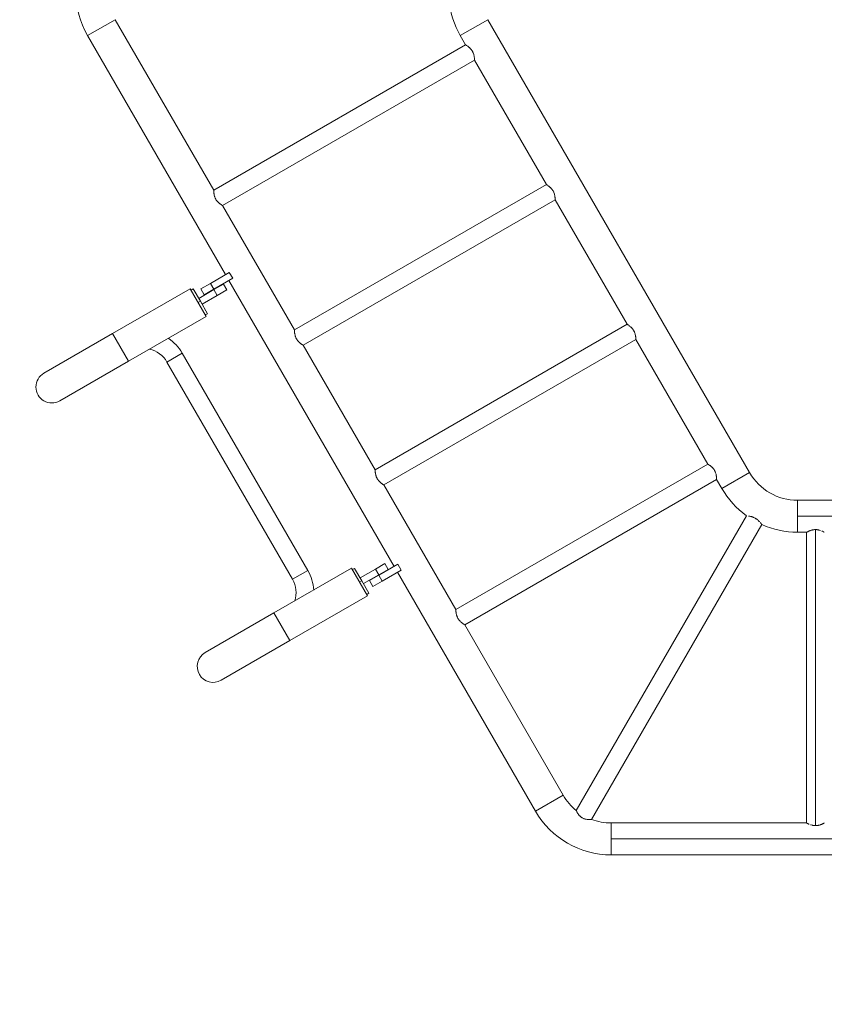
# Model space of a CAD drawing. Extents: x -29 to 12577, y 34 to 8944.
# Drawn here: x 10540 to 10996, y 6306 to 6864 of the extents above; entities that cross this region are included whole.
import ezdxf

# ---------------------------------------------------------------- set-up
doc = ezdxf.new("R2010")
doc.units = 0
doc.header["$MEASUREMENT"] = 0
doc.header["$PDMODE"] = 1
doc.layers.get('0').update_dxf_attribs({"linetype": 'CONTINUOUS'})
doc.layers.get('DefPoints').update_dxf_attribs({"linetype": 'CONTINUOUS'})
for name, color, linetype, lineweight in [('FRAM3', 1, 'CONTINUOUS', 50), ('外形線', 7, 'CONTINUOUS', 18), ('寸法線', 3, 'CONTINUOUS', 18)]:
    doc.layers.add(name, color=color, linetype=linetype, lineweight=lineweight)
doc.styles.get("Standard").update_dxf_attribs({"font": 'TXT.SHX', "bigfont": 'bigfont.shx'})
doc.dimstyles.new('100-30ベース', dxfattribs={"dimscale": 30, "dimtxt": 3, "dimasz": 3, "dimexe": 0, "dimexo": 1, "dimgap": 1, "dimtad": 3, "dimdec": 1, "dimlfac": 3.333333, "dimdsep": 46, "dimtxsty": 'Standard', "dimblk": 'DOTSMALL', "dimcen": 0, "dimclrd": 256, "dimclre": 256, "dimclrt": 7, "dimadec": 3, "dimazin": 2, "dimtfac": 1, "dimtdec": 1, "dimtix": 1, "dimtmove": 2, "dimatfit": 2, "dimldrblk": 'OPEN', "dimfxl": 0, "dimtolj": 1, "dimlwd": -1, "dimlwe": -1, "dimarcsym": 0})

# ---------------------------------------------------------------- blocks, each defined once
blk = doc.blocks.new('_DotSmall')
at = {"layer": 'FRAM3', "color": 0, "const_width": 0.5}
blk.add_lwpolyline([(-0.0625, 0, 1), (0.0625, 0, 1)], format="xyb", close=True, dxfattribs=at)
blk = doc.blocks.new('*D36')
at = {"layer": 'DefPoints', "color": 0}
for p in [(12054.24, 8139.58), (10009.64, 6656.14), (12054.24, 6551.17)]:
    blk.add_point(p, dxfattribs=at)
at = {"layer": '寸法線'}
for p, q in [((10009.64, 6686.14), (10009.64, 8139.58)), ((10009.64, 8139.58), (12054.24, 8139.58)), ((12054.24, 6581.17), (12054.24, 8139.58))]:
    blk.add_line(p, q, dxfattribs=at)
at = {"layer": '寸法線', "xscale": 90, "yscale": 90, "zscale": 90, "rotation": 180}
blk.add_blockref('_DotSmall', (10009.64, 8139.58), dxfattribs=at)
at = {"layer": '寸法線', "xscale": 90, "yscale": 90, "zscale": 90}
blk.add_blockref('_DotSmall', (12054.24, 8139.58), dxfattribs=at)
at = {"layer": '寸法線', "color": 7, "insert": (11031.94, 8214.58), "char_height": 90, "attachment_point": 5}
blk.add_mtext('\\A1;6900', dxfattribs=at)
blk = doc.blocks.new('_OPEN')
at = {"color": 0, "linetype": 'ByBlock'}
for p, q in [((-1, 0.1667), (0, 0)), ((0, 0), (-1, -0.1667)), ((0, 0), (-1, 0))]:
    blk.add_line(p, q, dxfattribs=at)
blk = doc.blocks.new('*D37')
at = {"layer": 'DefPoints', "color": 0}
for p in [(10866.81, 7869.59), (9833.72, 5850.94), (10875.59, 5850.94)]:
    blk.add_point(p, dxfattribs=at)
at = {"layer": '寸法線'}
for p, q in [((10836.81, 7869.59), (9833.72, 7869.59)), ((9833.72, 7869.59), (9833.72, 5850.94)), ((10845.59, 5850.94), (9833.72, 5850.94))]:
    blk.add_line(p, q, dxfattribs=at)
at = {"layer": '寸法線', "xscale": 90, "yscale": 90, "zscale": 90}
for p, rotation in [((9833.72, 7869.59), 90), ((9833.72, 5850.94), 270)]:
    blk.add_blockref('_DotSmall', p, dxfattribs=dict(at, rotation=rotation))
at = {"layer": '寸法線', "color": 7, "insert": (9758.72, 6860.27), "char_height": 90, "attachment_point": 5, "rotation": 90}
blk.add_mtext('\\A1;6800', dxfattribs=at)

msp = doc.modelspace()

# ---------------------------------------------------------------- linework, layer by layer
at = {"layer": '外形線'}
for p, q in [((10578.913, 6855.29), (10594.586, 6864.339)), ((10650.402, 6767.663), (10594.586, 6864.339)), ((10805.758, 6864.339), (10790.085, 6855.29)), ((10805.758, 6864.339), (10953.974, 6607.621)), ((10657.117, 6719.836), (10578.913, 6855.29)), ((10790.085, 6855.29), (10793.108, 6850.054)), ((10650.402, 6767.663), (10793.108, 6850.054)), ((10655.412, 6758.985), (10798.118, 6841.376)), ((10798.118, 6841.376), (10838.828, 6770.865)), ((10696.122, 6688.473), (10838.828, 6770.865)), ((10696.122, 6688.473), (10655.412, 6758.985)), ((10701.132, 6679.796), (10843.838, 6762.187)), ((10843.838, 6762.187), (10884.548, 6691.675)), ((10659.239, 6721.061), (10648.515, 6714.869)), ((10661.144, 6717.761), (10659.239, 6721.061)), ((10643.153, 6711.774), (10648.515, 6714.869)), ((10650.42, 6711.57), (10648.515, 6714.869)), ((10661.144, 6717.761), (10650.42, 6711.57)), ((10655.901, 6714.459), (10650.539, 6711.364)), ((10657.806, 6711.16), (10655.901, 6714.459)), ((10752.605, 6554.446), (10659.022, 6716.536)), ((10637.069, 6711.835), (10593.102, 6686.451)), ((10646.118, 6696.162), (10637.069, 6711.835)), ((10637.545, 6711.01), (10638.782, 6711.725)), ((10638.782, 6711.725), (10642.83, 6704.713)), ((10641.878, 6706.363), (10650.539, 6711.364)), ((10645.058, 6708.474), (10643.153, 6711.774)), ((10645.058, 6708.474), (10650.42, 6711.57)), ((10652.444, 6708.064), (10650.539, 6711.364)), ((10657.806, 6711.16), (10652.444, 6708.064)), ((10641.593, 6703.999), (10642.83, 6704.713)), ((10642.83, 6704.713), (10646.879, 6697.702)), ((10643.783, 6703.064), (10652.444, 6708.064)), ((10645.641, 6696.987), (10646.879, 6697.702)), ((10646.118, 6696.162), (10602.151, 6670.778)), ((10741.842, 6609.284), (10884.548, 6691.675)), ((10593.102, 6686.451), (10554.167, 6663.972)), ((10602.151, 6670.778), (10593.102, 6686.451)), ((10746.852, 6600.606), (10889.558, 6682.997)), ((10889.558, 6682.997), (10930.268, 6612.486)), ((10623.918, 6670.301), (10632.595, 6675.311)), ((10703.69, 6552.172), (10632.595, 6675.311)), ((10741.842, 6609.284), (10701.132, 6679.796)), ((10563.216, 6648.299), (10602.151, 6670.778)), ((10695.012, 6547.162), (10623.918, 6670.301)), ((10787.562, 6530.095), (10930.268, 6612.486)), ((10792.572, 6521.417), (10935.278, 6603.808)), ((10935.278, 6603.808), (10938.301, 6598.572)), ((10953.974, 6607.621), (10938.301, 6598.572)), ((10787.562, 6530.095), (10746.852, 6600.606)), ((10981.178, 6591.914), (11033.578, 6591.914)), ((10981.178, 6591.914), (10981.178, 6582.865)), ((10855.748, 6416.096), (10952.211, 6583.175)), ((10981.178, 6582.865), (11033.578, 6582.865)), ((10981.178, 6582.865), (10981.178, 6573.817)), ((10864.426, 6411.086), (10960.889, 6578.165)), ((10991.287, 6575.33), (10991.287, 6407.521)), ((10981.178, 6573.817), (10986.277, 6573.817)), ((10986.277, 6573.817), (10986.277, 6409.034)), ((10684.542, 6528.073), (10728.509, 6553.457)), ((10695.012, 6547.162), (10703.69, 6552.172)), ((10728.509, 6553.457), (10737.558, 6537.784)), ((10728.985, 6552.632), (10730.222, 6553.346)), ((10730.222, 6553.346), (10734.27, 6546.335)), ((10733.318, 6547.984), (10741.979, 6552.985)), ((10747.341, 6556.081), (10741.979, 6552.985)), ((10743.884, 6549.685), (10741.979, 6552.985)), ((10749.246, 6552.781), (10743.884, 6549.685)), ((10754.727, 6555.67), (10744.003, 6549.479)), ((10756.632, 6552.371), (10745.908, 6546.18)), ((10749.246, 6552.781), (10747.341, 6556.081)), ((10756.632, 6552.371), (10754.727, 6555.67)), ((10733.033, 6545.62), (10734.27, 6546.335)), ((10734.27, 6546.335), (10738.319, 6539.323)), ((10735.223, 6544.685), (10743.884, 6549.685)), ((10738.642, 6546.384), (10744.003, 6549.479)), ((10740.547, 6543.084), (10738.642, 6546.384)), ((10745.908, 6546.18), (10744.003, 6549.479)), ((10832.715, 6415.692), (10754.51, 6551.146)), ((10740.547, 6543.084), (10745.908, 6546.18)), ((10693.591, 6512.4), (10737.558, 6537.784)), ((10737.081, 6538.609), (10738.319, 6539.323)), ((10684.542, 6528.073), (10645.607, 6505.594)), ((10684.542, 6528.073), (10693.591, 6512.4)), ((10848.388, 6424.741), (10792.572, 6521.417)), ((10654.656, 6489.921), (10693.591, 6512.4)), ((10832.715, 6415.692), (10848.388, 6424.741)), ((10986.277, 6409.034), (10875.593, 6409.034)), ((10875.593, 6399.985), (10875.593, 6409.034)), ((11198.421, 6399.985), (10875.593, 6399.985)), ((10875.593, 6390.937), (10875.593, 6399.985)), ((11198.421, 6390.937), (10875.593, 6390.937))]:
    msp.add_line(p, q, dxfattribs=at)
at = {"layer": '外形線', "extrusion": (0, 0, -1)}
for centre, radius, start, end in [((-10621.791, 6880.045), 49.511, 330, 30), ((-10650.132, 6497.757), 9.049, 240, 60), ((-10875.593, 6440.448), 31.413, 309.17733, 330), ((-10875.593, 6440.448), 49.511, 270, 330), ((-10875.593, 6440.448), 31.413, 270, 290.82267)]:
    msp.add_arc(centre, radius, start, end, dxfattribs=at)
at = {"layer": '外形線'}
for centre, radius, start, end in [((10832.962, 6880.045), 49.511, 185.80786, 210), ((10610.637, 6662.633), 25.356, 30, 56.45723), ((10610.637, 6662.633), 15.335, 30, 77.44648), ((10558.692, 6656.136), 9.049, 120, 300), ((10981.178, 6623.328), 31.413, 210, 270), ((10981.178, 6623.328), 49.511, 210, 234.19214), ((10981.178, 6623.328), 49.511, 245.80786, 270), ((10681.731, 6539.494), 25.356, 3.54277, 30), ((10681.731, 6539.494), 15.335, 342.55352, 30)]:
    msp.add_arc(centre, radius, start, end, dxfattribs=at)
for points, knots in [([(10793.108, 6850.054), (10793.108, 6850.054), (10793.11, 6850.053), (10793.118, 6850.048), (10793.124, 6850.044), (10793.149, 6850.029), (10793.174, 6850.014), (10793.238, 6849.975), (10793.278, 6849.951), (10793.372, 6849.892), (10793.427, 6849.858), (10793.61, 6849.742), (10793.756, 6849.647), (10793.922, 6849.534), (10793.922, 6849.534), (10793.922, 6849.534)], [0.0533616832, 0.0533616832, 0.0533616832, 0.0533616832, 0.0541933713, 0.0541933713, 0.0550250594, 0.0550250594, 0.0566884355, 0.0566884355, 0.0583518117, 0.0583518117, 0.0600151878, 0.0600151878, 0.0633419401, 0.0633419401, 0.0633420462, 0.0633420462, 0.0633420462, 0.0633420462]), ([(10794.186, 6849.35), (10794.186, 6849.35), (10794.186, 6849.35), (10794.278, 6849.284), (10794.374, 6849.214), (10794.669, 6848.992), (10794.877, 6848.827), (10795.2, 6848.548), (10795.309, 6848.45), (10795.525, 6848.247), (10795.633, 6848.141), (10795.846, 6847.92), (10795.952, 6847.804), (10796.109, 6847.623), (10796.161, 6847.562), (10796.265, 6847.435), (10796.316, 6847.37), (10796.568, 6847.042), (10796.752, 6846.768), (10797.003, 6846.335), (10797.081, 6846.188), (10797.23, 6845.886), (10797.299, 6845.734), (10797.488, 6845.279), (10797.593, 6844.975), (10797.766, 6844.373), (10797.832, 6844.083), (10797.912, 6843.666), (10797.936, 6843.529), (10797.976, 6843.264), (10797.994, 6843.137), (10798.039, 6842.77), (10798.059, 6842.545), (10798.082, 6842.243), (10798.088, 6842.148), (10798.098, 6841.974), (10798.101, 6841.895), (10798.11, 6841.681), (10798.113, 6841.569), (10798.116, 6841.454), (10798.117, 6841.425), (10798.118, 6841.386), (10798.118, 6841.376), (10798.118, 6841.376)], [0.065005233, 0.065005233, 0.065005233, 0.065005233, 0.065005316, 0.065005316, 0.066668692, 0.066668692, 0.069995445, 0.069995445, 0.071658821, 0.071658821, 0.073322197, 0.073322197, 0.074985573, 0.074985573, 0.075817261, 0.075817261, 0.076648949, 0.076648949, 0.079975702, 0.079975702, 0.081639078, 0.081639078, 0.083302454, 0.083302454, 0.086629206, 0.086629206, 0.089955958, 0.089955958, 0.091619335, 0.091619335, 0.093282711, 0.093282711, 0.096609463, 0.096609463, 0.098272839, 0.098272839, 0.099936215, 0.099936215, 0.103262968, 0.103262968, 0.104926344, 0.104926344, 0.10658972, 0.10658972, 0.10658972, 0.10658972]), ([(10838.828, 6770.865), (10838.828, 6770.865), (10838.83, 6770.863), (10838.838, 6770.858), (10838.844, 6770.855), (10838.869, 6770.84), (10838.894, 6770.825), (10838.958, 6770.786), (10838.998, 6770.761), (10839.092, 6770.703), (10839.147, 6770.669), (10839.33, 6770.552), (10839.476, 6770.457), (10839.642, 6770.344), (10839.642, 6770.344), (10839.642, 6770.344)], [0.0533616832, 0.0533616832, 0.0533616832, 0.0533616832, 0.0541933713, 0.0541933713, 0.0550250594, 0.0550250594, 0.0566884355, 0.0566884355, 0.0583518117, 0.0583518117, 0.0600151878, 0.0600151878, 0.0633419401, 0.0633419401, 0.0633420508, 0.0633420508, 0.0633420508, 0.0633420508]), ([(10839.906, 6770.16), (10839.906, 6770.16), (10839.906, 6770.16), (10839.998, 6770.095), (10840.094, 6770.025), (10840.389, 6769.803), (10840.597, 6769.638), (10840.92, 6769.359), (10841.029, 6769.261), (10841.245, 6769.058), (10841.353, 6768.952), (10841.566, 6768.73), (10841.672, 6768.615), (10841.829, 6768.434), (10841.881, 6768.372), (10841.985, 6768.246), (10842.036, 6768.181), (10842.288, 6767.853), (10842.472, 6767.578), (10842.723, 6767.146), (10842.801, 6766.999), (10842.95, 6766.697), (10843.019, 6766.545), (10843.208, 6766.09), (10843.313, 6765.786), (10843.486, 6765.183), (10843.552, 6764.893), (10843.632, 6764.476), (10843.656, 6764.34), (10843.696, 6764.075), (10843.714, 6763.947), (10843.759, 6763.58), (10843.779, 6763.356), (10843.802, 6763.054), (10843.808, 6762.959), (10843.818, 6762.785), (10843.821, 6762.706), (10843.83, 6762.491), (10843.833, 6762.38), (10843.836, 6762.264), (10843.837, 6762.235), (10843.838, 6762.197), (10843.838, 6762.187), (10843.838, 6762.187)], [0.065005228, 0.065005228, 0.065005228, 0.065005228, 0.065005316, 0.065005316, 0.066668692, 0.066668692, 0.069995445, 0.069995445, 0.071658821, 0.071658821, 0.073322197, 0.073322197, 0.074985573, 0.074985573, 0.075817261, 0.075817261, 0.076648949, 0.076648949, 0.079975702, 0.079975702, 0.081639078, 0.081639078, 0.083302454, 0.083302454, 0.086629206, 0.086629206, 0.089955958, 0.089955958, 0.091619335, 0.091619335, 0.093282711, 0.093282711, 0.096609463, 0.096609463, 0.098272839, 0.098272839, 0.099936215, 0.099936215, 0.103262968, 0.103262968, 0.104926344, 0.104926344, 0.10658972, 0.10658972, 0.10658972, 0.10658972]), ([(10655.412, 6758.985), (10655.412, 6758.985), (10655.378, 6759.005), (10655.282, 6759.064), (10655.242, 6759.088), (10655.147, 6759.147), (10655.093, 6759.181), (10654.911, 6759.297), (10654.765, 6759.391), (10654.514, 6759.562), (10654.425, 6759.624), (10654.242, 6759.755), (10654.146, 6759.824), (10653.949, 6759.972), (10653.848, 6760.051), (10653.64, 6760.218), (10653.533, 6760.307), (10653.211, 6760.585), (10652.995, 6760.786), (10652.673, 6761.12), (10652.566, 6761.236), (10652.407, 6761.419), (10652.355, 6761.482), (10652.251, 6761.608), (10652.201, 6761.672), (10651.952, 6761.997), (10651.767, 6762.271), (10651.515, 6762.706), (10651.435, 6762.856), (10651.287, 6763.157), (10651.219, 6763.308), (10651.093, 6763.611), (10651.036, 6763.763), (10650.93, 6764.067), (10650.882, 6764.22), (10650.753, 6764.669), (10650.686, 6764.959), (10650.606, 6765.378), (10650.583, 6765.516), (10650.542, 6765.779), (10650.525, 6765.906), (10650.495, 6766.15), (10650.483, 6766.268), (10650.461, 6766.492), (10650.452, 6766.6), (10650.43, 6766.902), (10650.421, 6767.075), (10650.412, 6767.289), (10650.41, 6767.353), (10650.406, 6767.464), (10650.405, 6767.512), (10650.402, 6767.625), (10650.402, 6767.663), (10650.402, 6767.663)], [0, 0, 0, 0, 0.003335105, 0.003335105, 0.005002658, 0.005002658, 0.00667021, 0.00667021, 0.010005316, 0.010005316, 0.011672868, 0.011672868, 0.013340421, 0.013340421, 0.015007973, 0.015007973, 0.016675526, 0.016675526, 0.020010631, 0.020010631, 0.021678184, 0.021678184, 0.02251196, 0.02251196, 0.023345736, 0.023345736, 0.026680842, 0.026680842, 0.028348394, 0.028348394, 0.030015947, 0.030015947, 0.031683499, 0.031683499, 0.033351052, 0.033351052, 0.036686157, 0.036686157, 0.03835371, 0.03835371, 0.040021262, 0.040021262, 0.041688815, 0.041688815, 0.043356368, 0.043356368, 0.046691473, 0.046691473, 0.048359025, 0.048359025, 0.050026578, 0.050026578, 0.053361683, 0.053361683, 0.053361683, 0.053361683]), ([(10884.548, 6691.675), (10884.548, 6691.675), (10884.55, 6691.674), (10884.558, 6691.669), (10884.564, 6691.665), (10884.589, 6691.65), (10884.614, 6691.635), (10884.678, 6691.596), (10884.718, 6691.572), (10884.812, 6691.513), (10884.867, 6691.479), (10885.05, 6691.363), (10885.196, 6691.268), (10885.362, 6691.155), (10885.362, 6691.155), (10885.362, 6691.155)], [0.0533616832, 0.0533616832, 0.0533616832, 0.0533616832, 0.0541933713, 0.0541933713, 0.0550250594, 0.0550250594, 0.0566884355, 0.0566884355, 0.0583518117, 0.0583518117, 0.0600151878, 0.0600151878, 0.0633419401, 0.0633419401, 0.0633420502, 0.0633420502, 0.0633420502, 0.0633420502]), ([(10701.132, 6679.796), (10701.132, 6679.796), (10701.098, 6679.815), (10701.002, 6679.874), (10700.962, 6679.899), (10700.867, 6679.958), (10700.813, 6679.992), (10700.631, 6680.107), (10700.485, 6680.202), (10700.234, 6680.373), (10700.145, 6680.434), (10699.962, 6680.565), (10699.866, 6680.635), (10699.669, 6680.783), (10699.568, 6680.861), (10699.36, 6681.028), (10699.253, 6681.117), (10698.931, 6681.395), (10698.715, 6681.597), (10698.393, 6681.93), (10698.286, 6682.046), (10698.127, 6682.23), (10698.075, 6682.292), (10697.971, 6682.419), (10697.921, 6682.483), (10697.672, 6682.807), (10697.487, 6683.082), (10697.235, 6683.517), (10697.155, 6683.667), (10697.007, 6683.968), (10696.939, 6684.119), (10696.813, 6684.421), (10696.756, 6684.573), (10696.65, 6684.878), (10696.602, 6685.031), (10696.473, 6685.48), (10696.406, 6685.77), (10696.326, 6686.189), (10696.303, 6686.326), (10696.262, 6686.59), (10696.245, 6686.717), (10696.215, 6686.961), (10696.203, 6687.078), (10696.181, 6687.303), (10696.172, 6687.41), (10696.15, 6687.712), (10696.141, 6687.885), (10696.132, 6688.1), (10696.13, 6688.163), (10696.126, 6688.275), (10696.125, 6688.322), (10696.122, 6688.435), (10696.122, 6688.473), (10696.122, 6688.473)], [0, 0, 0, 0, 0.003335105, 0.003335105, 0.005002658, 0.005002658, 0.00667021, 0.00667021, 0.010005316, 0.010005316, 0.011672868, 0.011672868, 0.013340421, 0.013340421, 0.015007973, 0.015007973, 0.016675526, 0.016675526, 0.020010631, 0.020010631, 0.021678184, 0.021678184, 0.02251196, 0.02251196, 0.023345736, 0.023345736, 0.026680842, 0.026680842, 0.028348394, 0.028348394, 0.030015947, 0.030015947, 0.031683499, 0.031683499, 0.033351052, 0.033351052, 0.036686157, 0.036686157, 0.03835371, 0.03835371, 0.040021262, 0.040021262, 0.041688815, 0.041688815, 0.043356368, 0.043356368, 0.046691473, 0.046691473, 0.048359025, 0.048359025, 0.050026578, 0.050026578, 0.053361683, 0.053361683, 0.053361683, 0.053361683]), ([(10885.626, 6690.971), (10885.626, 6690.971), (10885.626, 6690.971), (10885.718, 6690.905), (10885.814, 6690.836), (10886.109, 6690.613), (10886.317, 6690.448), (10886.64, 6690.169), (10886.749, 6690.072), (10886.965, 6689.868), (10887.073, 6689.762), (10887.286, 6689.541), (10887.392, 6689.426), (10887.549, 6689.245), (10887.601, 6689.183), (10887.705, 6689.056), (10887.756, 6688.992), (10888.008, 6688.664), (10888.192, 6688.389), (10888.443, 6687.957), (10888.521, 6687.809), (10888.67, 6687.508), (10888.739, 6687.355), (10888.928, 6686.9), (10889.033, 6686.596), (10889.206, 6685.994), (10889.272, 6685.704), (10889.352, 6685.287), (10889.376, 6685.151), (10889.416, 6684.885), (10889.434, 6684.758), (10889.479, 6684.391), (10889.499, 6684.167), (10889.522, 6683.865), (10889.528, 6683.77), (10889.538, 6683.596), (10889.541, 6683.516), (10889.55, 6683.302), (10889.553, 6683.19), (10889.556, 6683.075), (10889.557, 6683.046), (10889.558, 6683.007), (10889.558, 6682.997), (10889.558, 6682.997)], [0.06500524, 0.06500524, 0.06500524, 0.06500524, 0.065005316, 0.065005316, 0.066668692, 0.066668692, 0.069995445, 0.069995445, 0.071658821, 0.071658821, 0.073322197, 0.073322197, 0.074985573, 0.074985573, 0.075817261, 0.075817261, 0.076648949, 0.076648949, 0.079975702, 0.079975702, 0.081639078, 0.081639078, 0.083302454, 0.083302454, 0.086629206, 0.086629206, 0.089955958, 0.089955958, 0.091619335, 0.091619335, 0.093282711, 0.093282711, 0.096609463, 0.096609463, 0.098272839, 0.098272839, 0.099936215, 0.099936215, 0.103262968, 0.103262968, 0.104926344, 0.104926344, 0.10658972, 0.10658972, 0.10658972, 0.10658972]), ([(10746.852, 6600.606), (10746.852, 6600.606), (10746.818, 6600.626), (10746.722, 6600.685), (10746.682, 6600.709), (10746.587, 6600.768), (10746.533, 6600.802), (10746.351, 6600.918), (10746.205, 6601.013), (10745.954, 6601.183), (10745.865, 6601.245), (10745.682, 6601.376), (10745.586, 6601.445), (10745.389, 6601.593), (10745.288, 6601.672), (10745.08, 6601.839), (10744.973, 6601.928), (10744.651, 6602.206), (10744.435, 6602.408), (10744.113, 6602.741), (10744.006, 6602.857), (10743.847, 6603.04), (10743.795, 6603.103), (10743.691, 6603.229), (10743.641, 6603.293), (10743.392, 6603.618), (10743.207, 6603.892), (10742.955, 6604.328), (10742.875, 6604.478), (10742.727, 6604.778), (10742.659, 6604.929), (10742.533, 6605.232), (10742.476, 6605.384), (10742.37, 6605.688), (10742.322, 6605.841), (10742.193, 6606.29), (10742.126, 6606.581), (10742.046, 6607), (10742.023, 6607.137), (10741.982, 6607.4), (10741.965, 6607.527), (10741.935, 6607.772), (10741.923, 6607.889), (10741.901, 6608.113), (10741.892, 6608.221), (10741.87, 6608.523), (10741.861, 6608.696), (10741.852, 6608.91), (10741.85, 6608.974), (10741.846, 6609.085), (10741.845, 6609.133), (10741.842, 6609.246), (10741.842, 6609.284), (10741.842, 6609.284)], [0, 0, 0, 0, 0.003335105, 0.003335105, 0.005002658, 0.005002658, 0.00667021, 0.00667021, 0.010005316, 0.010005316, 0.011672868, 0.011672868, 0.013340421, 0.013340421, 0.015007973, 0.015007973, 0.016675526, 0.016675526, 0.020010631, 0.020010631, 0.021678184, 0.021678184, 0.02251196, 0.02251196, 0.023345736, 0.023345736, 0.026680842, 0.026680842, 0.028348394, 0.028348394, 0.030015947, 0.030015947, 0.031683499, 0.031683499, 0.033351052, 0.033351052, 0.036686157, 0.036686157, 0.03835371, 0.03835371, 0.040021262, 0.040021262, 0.041688815, 0.041688815, 0.043356368, 0.043356368, 0.046691473, 0.046691473, 0.048359025, 0.048359025, 0.050026578, 0.050026578, 0.053361683, 0.053361683, 0.053361683, 0.053361683]), ([(10930.268, 6612.486), (10930.268, 6612.486), (10930.27, 6612.485), (10930.278, 6612.48), (10930.284, 6612.476), (10930.309, 6612.461), (10930.334, 6612.446), (10930.398, 6612.407), (10930.438, 6612.382), (10930.532, 6612.324), (10930.587, 6612.29), (10930.77, 6612.173), (10930.916, 6612.079), (10931.082, 6611.965), (10931.082, 6611.965), (10931.082, 6611.965)], [0.0533616832, 0.0533616832, 0.0533616832, 0.0533616832, 0.0541933713, 0.0541933713, 0.0550250594, 0.0550250594, 0.0566884355, 0.0566884355, 0.0583518117, 0.0583518117, 0.0600151878, 0.0600151878, 0.0633419401, 0.0633419401, 0.0633420503, 0.0633420503, 0.0633420503, 0.0633420503]), ([(10931.346, 6611.782), (10931.346, 6611.782), (10931.346, 6611.782), (10931.438, 6611.716), (10931.534, 6611.646), (10931.829, 6611.424), (10932.037, 6611.259), (10932.36, 6610.98), (10932.469, 6610.882), (10932.685, 6610.679), (10932.793, 6610.573), (10933.006, 6610.352), (10933.112, 6610.236), (10933.269, 6610.055), (10933.321, 6609.993), (10933.425, 6609.867), (10933.476, 6609.802), (10933.728, 6609.474), (10933.912, 6609.199), (10934.163, 6608.767), (10934.241, 6608.62), (10934.39, 6608.318), (10934.459, 6608.166), (10934.648, 6607.711), (10934.753, 6607.407), (10934.926, 6606.805), (10934.992, 6606.515), (10935.072, 6606.098), (10935.096, 6605.961), (10935.136, 6605.696), (10935.154, 6605.569), (10935.199, 6605.202), (10935.219, 6604.977), (10935.242, 6604.675), (10935.248, 6604.58), (10935.258, 6604.406), (10935.261, 6604.327), (10935.27, 6604.113), (10935.273, 6604.001), (10935.276, 6603.886), (10935.277, 6603.857), (10935.278, 6603.818), (10935.278, 6603.808), (10935.278, 6603.808)], [0.065005236, 0.065005236, 0.065005236, 0.065005236, 0.065005316, 0.065005316, 0.066668692, 0.066668692, 0.069995445, 0.069995445, 0.071658821, 0.071658821, 0.073322197, 0.073322197, 0.074985573, 0.074985573, 0.075817261, 0.075817261, 0.076648949, 0.076648949, 0.079975702, 0.079975702, 0.081639078, 0.081639078, 0.083302454, 0.083302454, 0.086629206, 0.086629206, 0.089955958, 0.089955958, 0.091619335, 0.091619335, 0.093282711, 0.093282711, 0.096609463, 0.096609463, 0.098272839, 0.098272839, 0.099936215, 0.099936215, 0.103262968, 0.103262968, 0.104926344, 0.104926344, 0.10658972, 0.10658972, 0.10658972, 0.10658972]), ([(10953.445, 6583.017), (10953.445, 6583.017), (10953.445, 6583.017), (10953.554, 6582.999), (10953.668, 6582.979), (10954.025, 6582.913), (10954.281, 6582.859), (10954.692, 6582.758), (10954.832, 6582.721), (10955.115, 6582.641), (10955.259, 6582.597), (10955.549, 6582.501), (10955.697, 6582.449), (10955.92, 6582.364), (10955.994, 6582.335), (10956.145, 6582.273), (10956.221, 6582.241), (10956.596, 6582.076), (10956.89, 6581.928), (10957.32, 6581.68), (10957.462, 6581.592), (10957.742, 6581.409), (10957.878, 6581.315), (10958.273, 6581.026), (10958.519, 6580.824), (10958.983, 6580.409), (10959.194, 6580.203), (10959.484, 6579.9), (10959.577, 6579.8), (10959.665, 6579.702), (10959.665, 6579.702), (10959.665, 6579.702)], [0.112174798, 0.112174798, 0.112174798, 0.112174798, 0.112174895, 0.112174895, 0.113830548, 0.113830548, 0.117141853, 0.117141853, 0.118797505, 0.118797505, 0.120453158, 0.120453158, 0.12210881, 0.12210881, 0.122936636, 0.122936636, 0.123764463, 0.123764463, 0.127075768, 0.127075768, 0.12873142, 0.12873142, 0.130387073, 0.130387073, 0.133698377, 0.133698377, 0.137009682, 0.137009682, 0.138665335, 0.138665335, 0.13866543, 0.13866543, 0.13866543, 0.13866543]), ([(10959.916, 6579.416), (10960.073, 6579.232), (10960.212, 6579.062), (10960.393, 6578.831), (10960.449, 6578.758), (10960.552, 6578.624), (10960.598, 6578.563), (10960.721, 6578.398), (10960.783, 6578.312), (10960.847, 6578.224), (10960.863, 6578.202), (10960.884, 6578.172), (10960.889, 6578.165), (10960.889, 6578.165)], [0.140321083, 0.140321083, 0.140321083, 0.140321083, 0.143632292, 0.143632292, 0.145287945, 0.145287945, 0.146943597, 0.146943597, 0.150254902, 0.150254902, 0.151910555, 0.151910555, 0.153566207, 0.153566207, 0.153566207, 0.153566207]), ([(10986.277, 6573.817), (10986.277, 6573.817), (10986.285, 6573.821), (10986.319, 6573.84), (10986.344, 6573.854), (10986.41, 6573.89), (10986.451, 6573.912), (10986.549, 6573.964), (10986.606, 6573.995), (10986.798, 6574.095), (10986.954, 6574.175), (10987.226, 6574.306), (10987.324, 6574.352), (10987.53, 6574.446), (10987.639, 6574.494), (10987.865, 6574.59), (10987.984, 6574.639), (10988.232, 6574.736), (10988.363, 6574.784), (10988.767, 6574.924), (10989.05, 6575.011), (10989.5, 6575.123), (10989.653, 6575.157), (10989.969, 6575.217), (10990.133, 6575.244), (10990.622, 6575.308), (10990.953, 6575.33), (10991.287, 6575.33)], [0.026689008, 0.026689008, 0.026689008, 0.026689008, 0.02834362, 0.02834362, 0.030010891, 0.030010891, 0.031678163, 0.031678163, 0.033345435, 0.033345435, 0.036679978, 0.036679978, 0.03834725, 0.03834725, 0.040014522, 0.040014522, 0.041681794, 0.041681794, 0.043349065, 0.043349065, 0.046683609, 0.046683609, 0.048350881, 0.048350881, 0.050018152, 0.050018152, 0.053352696, 0.053352696, 0.053352696, 0.053352696]), ([(10991.287, 6575.33), (10991.37, 6575.33), (10991.454, 6575.329), (10991.622, 6575.323), (10991.706, 6575.319), (10991.957, 6575.302), (10992.122, 6575.286), (10992.447, 6575.243), (10992.607, 6575.217), (10992.922, 6575.156), (10993.078, 6575.122), (10993.532, 6575.008), (10993.816, 6574.921), (10994.083, 6574.828)], [0.0533526958, 0.0533526958, 0.0533526958, 0.0533526958, 0.0541841631, 0.0541841631, 0.0550156303, 0.0550156303, 0.0566785649, 0.0566785649, 0.0583414995, 0.0583414995, 0.060004434, 0.060004434, 0.0633302524, 0.0633302524, 0.0633302524, 0.0633302524]), ([(10994.827, 6574.54), (10995.054, 6574.444), (10995.258, 6574.349), (10995.531, 6574.217), (10995.616, 6574.176), (10995.77, 6574.098), (10995.841, 6574.061), (10995.967, 6573.995), (10996.023, 6573.965), (10996.097, 6573.926), (10996.119, 6573.914), (10996.161, 6573.891), (10996.18, 6573.881), (10996.263, 6573.836), (10996.297, 6573.817), (10996.297, 6573.817), (10996.297, 6573.817), (10996.297, 6573.817)], [0.066656257, 0.066656257, 0.066656257, 0.066656257, 0.069982041, 0.069982041, 0.071644976, 0.071644976, 0.073307911, 0.073307911, 0.074970845, 0.074970845, 0.075802312, 0.075802312, 0.07663378, 0.07663378, 0.079959649, 0.079959649, 0.079982239, 0.079982239, 0.079982239, 0.079982239]), ([(10792.572, 6521.417), (10792.572, 6521.417), (10792.538, 6521.437), (10792.442, 6521.495), (10792.402, 6521.52), (10792.307, 6521.579), (10792.253, 6521.613), (10792.071, 6521.729), (10791.925, 6521.823), (10791.674, 6521.994), (10791.585, 6522.056), (10791.402, 6522.186), (10791.306, 6522.256), (10791.109, 6522.404), (10791.008, 6522.483), (10790.8, 6522.65), (10790.693, 6522.739), (10790.371, 6523.017), (10790.155, 6523.218), (10789.833, 6523.552), (10789.726, 6523.668), (10789.567, 6523.851), (10789.515, 6523.913), (10789.411, 6524.04), (10789.361, 6524.104), (10789.112, 6524.429), (10788.927, 6524.703), (10788.675, 6525.138), (10788.595, 6525.288), (10788.447, 6525.589), (10788.379, 6525.74), (10788.253, 6526.043), (10788.196, 6526.195), (10788.09, 6526.499), (10788.042, 6526.652), (10787.913, 6527.101), (10787.846, 6527.391), (10787.766, 6527.81), (10787.743, 6527.947), (10787.702, 6528.211), (10787.685, 6528.338), (10787.655, 6528.582), (10787.643, 6528.7), (10787.621, 6528.924), (10787.612, 6529.032), (10787.59, 6529.334), (10787.581, 6529.507), (10787.572, 6529.721), (10787.57, 6529.785), (10787.566, 6529.896), (10787.565, 6529.943), (10787.562, 6530.057), (10787.562, 6530.095), (10787.562, 6530.095)], [0, 0, 0, 0, 0.003335105, 0.003335105, 0.005002658, 0.005002658, 0.00667021, 0.00667021, 0.010005316, 0.010005316, 0.011672868, 0.011672868, 0.013340421, 0.013340421, 0.015007973, 0.015007973, 0.016675526, 0.016675526, 0.020010631, 0.020010631, 0.021678184, 0.021678184, 0.02251196, 0.02251196, 0.023345736, 0.023345736, 0.026680842, 0.026680842, 0.028348394, 0.028348394, 0.030015947, 0.030015947, 0.031683499, 0.031683499, 0.033351052, 0.033351052, 0.036686157, 0.036686157, 0.03835371, 0.03835371, 0.040021262, 0.040021262, 0.041688815, 0.041688815, 0.043356368, 0.043356368, 0.046691473, 0.046691473, 0.048359025, 0.048359025, 0.050026578, 0.050026578, 0.053361683, 0.053361683, 0.053361683, 0.053361683]), ([(10864.426, 6411.086), (10864.426, 6411.086), (10864.415, 6411.085), (10864.373, 6411.081), (10864.341, 6411.077), (10864.259, 6411.07), (10864.208, 6411.065), (10864.088, 6411.055), (10864.019, 6411.049), (10863.786, 6411.033), (10863.601, 6411.022), (10863.283, 6411.013), (10863.17, 6411.011), (10862.935, 6411.01), (10862.812, 6411.012), (10862.432, 6411.023), (10862.159, 6411.04), (10861.582, 6411.105), (10861.285, 6411.152), (10860.83, 6411.254), (10860.676, 6411.293), (10860.444, 6411.362), (10860.366, 6411.386), (10860.209, 6411.439), (10860.13, 6411.467), (10859.739, 6411.614), (10859.434, 6411.757), (10858.99, 6412.012), (10858.845, 6412.104), (10858.567, 6412.296), (10858.433, 6412.397), (10858.175, 6412.607), (10858.052, 6412.716), (10857.813, 6412.942), (10857.701, 6413.056), (10857.487, 6413.288), (10857.386, 6413.404), (10857.193, 6413.639), (10857.102, 6413.757), (10856.843, 6414.108), (10856.693, 6414.335), (10856.491, 6414.66), (10856.428, 6414.767), (10856.311, 6414.972), (10856.256, 6415.07), (10856.106, 6415.349), (10856.023, 6415.514), (10855.92, 6415.725), (10855.89, 6415.788), (10855.838, 6415.898), (10855.817, 6415.944), (10855.783, 6416.019), (10855.77, 6416.048), (10855.752, 6416.086), (10855.748, 6416.096), (10855.748, 6416.096)], [0.058954335, 0.058954335, 0.058954335, 0.058954335, 0.060640093, 0.060640093, 0.062325851, 0.062325851, 0.064011608, 0.064011608, 0.065697366, 0.065697366, 0.069068881, 0.069068881, 0.070754639, 0.070754639, 0.072440397, 0.072440397, 0.075811912, 0.075811912, 0.079183427, 0.079183427, 0.080869185, 0.080869185, 0.081712064, 0.081712064, 0.082554943, 0.082554943, 0.085926458, 0.085926458, 0.087612216, 0.087612216, 0.089297974, 0.089297974, 0.090983731, 0.090983731, 0.092669489, 0.092669489, 0.094355247, 0.094355247, 0.096041004, 0.096041004, 0.09941252, 0.09941252, 0.101098277, 0.101098277, 0.102784035, 0.102784035, 0.10615555, 0.10615555, 0.107841308, 0.107841308, 0.109527066, 0.109527066, 0.111212823, 0.111212823, 0.112898581, 0.112898581, 0.112898581, 0.112898581]), ([(10987.746, 6408.311), (10987.52, 6408.407), (10987.316, 6408.501), (10987.043, 6408.633), (10986.958, 6408.675), (10986.804, 6408.753), (10986.733, 6408.789), (10986.607, 6408.856), (10986.551, 6408.885), (10986.477, 6408.925), (10986.455, 6408.937), (10986.413, 6408.959), (10986.394, 6408.97), (10986.311, 6409.015), (10986.277, 6409.034), (10986.277, 6409.034), (10986.277, 6409.034), (10986.277, 6409.034)], [0.066656283, 0.066656283, 0.066656283, 0.066656283, 0.069982041, 0.069982041, 0.071644976, 0.071644976, 0.073307911, 0.073307911, 0.074970845, 0.074970845, 0.075802312, 0.075802312, 0.07663378, 0.07663378, 0.079959649, 0.079959649, 0.079982239, 0.079982239, 0.079982239, 0.079982239]), ([(10991.287, 6407.521), (10991.204, 6407.521), (10991.12, 6407.522), (10990.952, 6407.527), (10990.868, 6407.532), (10990.616, 6407.548), (10990.452, 6407.565), (10990.127, 6407.608), (10989.967, 6407.634), (10989.652, 6407.694), (10989.496, 6407.729), (10989.042, 6407.842), (10988.758, 6407.93), (10988.491, 6408.023)], [0.0533526958, 0.0533526958, 0.0533526958, 0.0533526958, 0.0541841631, 0.0541841631, 0.0550156303, 0.0550156303, 0.0566785649, 0.0566785649, 0.0583414995, 0.0583414995, 0.060004434, 0.060004434, 0.0633301972, 0.0633301972, 0.0633301972, 0.0633301972]), ([(10996.297, 6409.034), (10996.297, 6409.034), (10996.289, 6409.029), (10996.255, 6409.011), (10996.23, 6408.997), (10996.164, 6408.961), (10996.123, 6408.939), (10996.025, 6408.886), (10995.968, 6408.856), (10995.776, 6408.755), (10995.62, 6408.676), (10995.347, 6408.545), (10995.249, 6408.498), (10995.044, 6408.405), (10994.935, 6408.357), (10994.708, 6408.26), (10994.59, 6408.212), (10994.341, 6408.115), (10994.211, 6408.067), (10993.807, 6407.927), (10993.523, 6407.84), (10993.074, 6407.728), (10992.921, 6407.694), (10992.605, 6407.633), (10992.441, 6407.607), (10991.952, 6407.543), (10991.621, 6407.521), (10991.287, 6407.521)], [0.026689008, 0.026689008, 0.026689008, 0.026689008, 0.02834362, 0.02834362, 0.030010891, 0.030010891, 0.031678163, 0.031678163, 0.033345435, 0.033345435, 0.036679978, 0.036679978, 0.03834725, 0.03834725, 0.040014522, 0.040014522, 0.041681794, 0.041681794, 0.043349065, 0.043349065, 0.046683609, 0.046683609, 0.048350881, 0.048350881, 0.050018152, 0.050018152, 0.053352696, 0.053352696, 0.053352696, 0.053352696])]:
    msp.add_open_spline(points, degree=3, knots=knots, dxfattribs=at)

# ---------------------------------------------------------------- dimensions: what is measured, and where the dimension line sits
at = {"layer": '寸法線'}
dim = msp.add_linear_dim(base=(12054.244, 8139.579), p1=(10009.643, 6656.136), p2=(12054.244, 6551.169), text='6900', dimstyle='100-30ベース', dxfattribs=at)
dim.commit()
dim.dimension.update_dxf_attribs({"geometry": '*D36', "text_midpoint": (11031.943, 8214.579)})
dim = msp.add_linear_dim(base=(9833.719, 5850.937), p1=(10866.809, 7869.594), p2=(10875.593, 5850.937), angle=90, text='6800', dimstyle='100-30ベース', dxfattribs=at)
dim.commit()
dim.dimension.update_dxf_attribs({"geometry": '*D37', "text_midpoint": (9758.719, 6860.265)})

doc.saveas('drawing.dxf')
